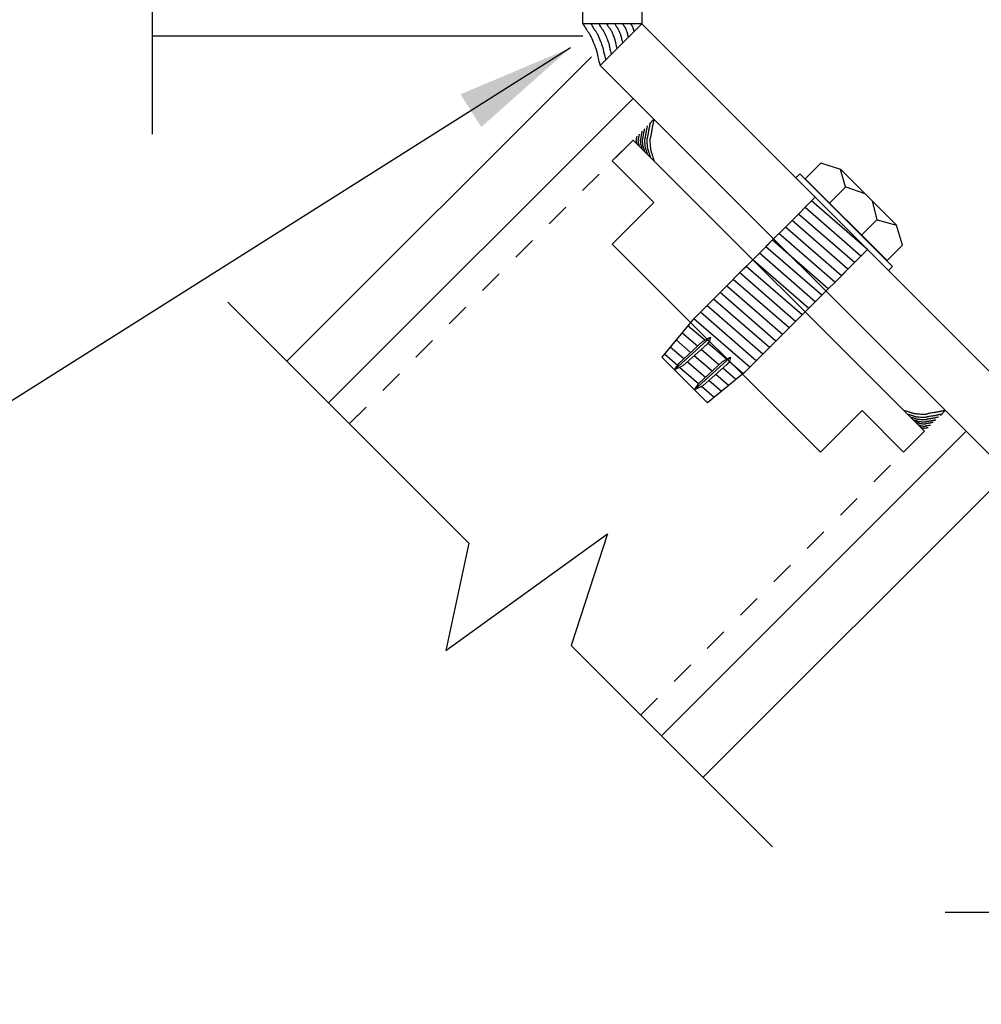
# Model space of a CAD drawing. Extents: x -14.8 to 14.8, y -19.7 to 19.7.
# Drawn here: x -4.9 to -0.8, y -11.8 to -7.6 of the extents above; entities that cross this region are included whole.
import ezdxf

# ---------------------------------------------------------------- set-up
doc = ezdxf.new("R2010")
doc.units = 0
doc.header["$MEASUREMENT"] = 0
doc.linetypes.add('$AUXILIARY', pattern=[0.1, 0.05, -0.05])
doc.layers.get('0').update_dxf_attribs({"linetype": 'CONTINUOUS'})
doc.styles.get("Standard").update_dxf_attribs({"font": 'times.ttf'})
doc.dimstyles.get("Standard").update_dxf_attribs({"dimtxt": 0.15, "dimasz": 0.5, "dimexe": 0.125, "dimexo": 0.0625, "dimgap": 0.0625, "dimtad": 1, "dimtih": 1, "dimtoh": 1, "dimdec": 4, "dimrnd": 0.0625, "dimdsep": 46, "dimtxsty": 'Standard', "dimcen": 0.09, "dimclrd": 7, "dimclre": 7, "dimclrt": 7, "dimadec": 0, "dimazin": 0, "dimtfac": 1, "dimtdec": 4, "dimtmove": 0, "dimatfit": 0, "dimfxl": 1, "dimtolj": 1, "dimtzin": 0, "dimarcsym": 0})

# ---------------------------------------------------------------- blocks, each defined once
blk = doc.blocks.new('*E97')
at = {"color": 230, "linetype": 'Continuous', "elevation": -0.4145, "flags": 128}
blk.add_lwpolyline([(-0.9862, -9.2691), (-0.9914, -9.2701), (-0.9958, -9.2709), (-0.9996, -9.2717), (-1.0028, -9.2723), (-1.0055, -9.2729), (-1.0078, -9.2734), (-1.0097, -9.2738), (-1.0114, -9.2742), (-1.0129, -9.2746), (-1.0144, -9.2749), (-1.0158, -9.2752), (-1.0173, -9.2755), (-1.019, -9.2759), (-1.0209, -9.2762), (-1.0231, -9.2766), (-1.0258, -9.277), (-1.0289, -9.2775), (-1.0326, -9.2781), (-1.037, -9.2787), (-1.042, -9.2795), (-1.0471, -9.2803), (-1.0513, -9.281), (-1.0549, -9.2817), (-1.0578, -9.2824), (-1.0602, -9.2831), (-1.0622, -9.2837), (-1.0638, -9.2842), (-1.0652, -9.2847), (-1.0664, -9.2851), (-1.0676, -9.2855), (-1.0688, -9.2858), (-1.0701, -9.286), (-1.0716, -9.2862), (-1.0734, -9.2863), (-1.0756, -9.2863), (-1.0783, -9.2862), (-1.0816, -9.2861), (-1.0855, -9.2858), (-1.0903, -9.2855), (-1.0958, -9.285), (-1.1014, -9.2845), (-1.1063, -9.2841), (-1.1104, -9.2836), (-1.1139, -9.2831), (-1.117, -9.2827), (-1.1196, -9.2822), (-1.1218, -9.2817), (-1.1239, -9.2811), (-1.1258, -9.2805), (-1.1276, -9.2799), (-1.1295, -9.2792), (-1.1314, -9.2785), (-1.1336, -9.2777), (-1.1361, -9.2768), (-1.139, -9.2758), (-1.1424, -9.2748), (-1.1464, -9.2736), (-1.151, -9.2724), (-1.1564, -9.271), (-1.1626, -9.2695)], dxfattribs=at)
blk = doc.blocks.new('*E98')
at = {"color": 230, "linetype": 'Continuous', "elevation": -0.4145, "flags": 128}
blk.add_lwpolyline([(-1.0025, -9.2853), (-1.0067, -9.2861), (-1.0103, -9.2868), (-1.0134, -9.2874), (-1.016, -9.288), (-1.0182, -9.2884), (-1.0201, -9.2888), (-1.0216, -9.2892), (-1.023, -9.2895), (-1.0243, -9.2898), (-1.0254, -9.2901), (-1.0266, -9.2903), (-1.0278, -9.2906), (-1.0292, -9.2909), (-1.0308, -9.2911), (-1.0326, -9.2915), (-1.0347, -9.2918), (-1.0373, -9.2922), (-1.0403, -9.2927), (-1.0439, -9.2932), (-1.048, -9.2938), (-1.0521, -9.2945), (-1.0556, -9.2951), (-1.0585, -9.2957), (-1.0609, -9.2962), (-1.0628, -9.2967), (-1.0645, -9.2972), (-1.0658, -9.2977), (-1.0669, -9.2981), (-1.0679, -9.2984), (-1.0689, -9.2987), (-1.0698, -9.299), (-1.0709, -9.2992), (-1.0721, -9.2993), (-1.0736, -9.2994), (-1.0754, -9.2994), (-1.0776, -9.2993), (-1.0803, -9.2992), (-1.0835, -9.299), (-1.0874, -9.2987), (-1.0919, -9.2984), (-1.0965, -9.298), (-1.1004, -9.2976), (-1.1038, -9.2972), (-1.1067, -9.2968), (-1.1092, -9.2964), (-1.1113, -9.296), (-1.1131, -9.2956), (-1.1148, -9.2952), (-1.1163, -9.2947), (-1.1178, -9.2942), (-1.1194, -9.2936), (-1.121, -9.293), (-1.1228, -9.2924), (-1.1248, -9.2916), (-1.1272, -9.2909), (-1.1299, -9.29), (-1.1332, -9.2891), (-1.1369, -9.288), (-1.1413, -9.2869), (-1.1464, -9.2857)], dxfattribs=at)
blk = doc.blocks.new('*E99')
at = {"color": 230, "linetype": 'Continuous', "elevation": -0.4145, "flags": 128}
blk.add_lwpolyline([(-1.0146, -9.2975), (-1.0181, -9.2981), (-1.0211, -9.2987), (-1.0237, -9.2992), (-1.0259, -9.2997), (-1.0277, -9.3001), (-1.0292, -9.3004), (-1.0306, -9.3007), (-1.0317, -9.301), (-1.0327, -9.3012), (-1.0337, -9.3014), (-1.0347, -9.3016), (-1.0357, -9.3019), (-1.0368, -9.3021), (-1.0381, -9.3023), (-1.0397, -9.3026), (-1.0414, -9.3029), (-1.0436, -9.3032), (-1.0461, -9.3036), (-1.049, -9.304), (-1.0525, -9.3045), (-1.0559, -9.3051), (-1.0588, -9.3056), (-1.0612, -9.3061), (-1.0632, -9.3065), (-1.0648, -9.307), (-1.0661, -9.3074), (-1.0672, -9.3078), (-1.0682, -9.3081), (-1.069, -9.3084), (-1.0698, -9.3086), (-1.0706, -9.3089), (-1.0715, -9.309), (-1.0725, -9.3091), (-1.0738, -9.3092), (-1.0753, -9.3092), (-1.0771, -9.3092), (-1.0793, -9.309), (-1.082, -9.3089), (-1.0852, -9.3086), (-1.089, -9.3083), (-1.0928, -9.308), (-1.0961, -9.3077), (-1.0989, -9.3074), (-1.1013, -9.3071), (-1.1033, -9.3067), (-1.1051, -9.3064), (-1.1066, -9.3061), (-1.108, -9.3057), (-1.1093, -9.3053), (-1.1105, -9.3049), (-1.1118, -9.3044), (-1.1131, -9.3039), (-1.1146, -9.3034), (-1.1163, -9.3028), (-1.1183, -9.3021), (-1.1206, -9.3014), (-1.1233, -9.3006), (-1.1264, -9.2998), (-1.13, -9.2988), (-1.1343, -9.2978)], dxfattribs=at)
blk = doc.blocks.new('*E100')
at = {"color": 230, "linetype": 'Continuous', "elevation": -0.4145, "flags": 128}
blk.add_lwpolyline([(-1.0267, -9.3096), (-1.0296, -9.3101), (-1.032, -9.3106), (-1.034, -9.311), (-1.0357, -9.3114), (-1.0372, -9.3117), (-1.0384, -9.3119), (-1.0395, -9.3122), (-1.0404, -9.3124), (-1.0412, -9.3126), (-1.042, -9.3127), (-1.0428, -9.3129), (-1.0436, -9.3131), (-1.0445, -9.3133), (-1.0456, -9.3134), (-1.0468, -9.3136), (-1.0482, -9.3139), (-1.0499, -9.3141), (-1.0519, -9.3144), (-1.0543, -9.3148), (-1.057, -9.3152), (-1.0598, -9.3156), (-1.0621, -9.316), (-1.064, -9.3164), (-1.0656, -9.3168), (-1.0669, -9.3171), (-1.068, -9.3174), (-1.0688, -9.3177), (-1.0696, -9.318), (-1.0702, -9.3182), (-1.0709, -9.3184), (-1.0715, -9.3186), (-1.0722, -9.3187), (-1.073, -9.3188), (-1.074, -9.3189), (-1.0752, -9.3189), (-1.0767, -9.3188), (-1.0785, -9.3187), (-1.0806, -9.3186), (-1.0832, -9.3184), (-1.0862, -9.3181), (-1.0893, -9.3179), (-1.0919, -9.3176), (-1.0941, -9.3174), (-1.096, -9.3171), (-1.0977, -9.3168), (-1.0991, -9.3166), (-1.1003, -9.3163), (-1.1014, -9.316), (-1.1025, -9.3157), (-1.1034, -9.3153), (-1.1045, -9.315), (-1.1055, -9.3146), (-1.1067, -9.3141), (-1.1081, -9.3136), (-1.1097, -9.3131), (-1.1115, -9.3125), (-1.1136, -9.3119), (-1.1162, -9.3112), (-1.1191, -9.3105), (-1.1225, -9.3096)], dxfattribs=at)
blk = doc.blocks.new('*E101')
at = {"color": 230, "linetype": 'Continuous', "elevation": -0.4145, "flags": 128}
blk.add_lwpolyline([(-1.0369, -9.3197), (-1.0391, -9.3201), (-1.041, -9.3205), (-1.0426, -9.3208), (-1.044, -9.3211), (-1.0451, -9.3213), (-1.0461, -9.3215), (-1.0469, -9.3217), (-1.0477, -9.3219), (-1.0483, -9.322), (-1.0489, -9.3222), (-1.0495, -9.3223), (-1.0502, -9.3224), (-1.0509, -9.3226), (-1.0517, -9.3227), (-1.0527, -9.3229), (-1.0538, -9.3231), (-1.0552, -9.3233), (-1.0567, -9.3235), (-1.0586, -9.3238), (-1.0608, -9.3241), (-1.063, -9.3244), (-1.0648, -9.3247), (-1.0663, -9.325), (-1.0675, -9.3253), (-1.0686, -9.3256), (-1.0694, -9.3258), (-1.0701, -9.3261), (-1.0707, -9.3263), (-1.0712, -9.3265), (-1.0717, -9.3266), (-1.0722, -9.3268), (-1.0728, -9.3269), (-1.0734, -9.3269), (-1.0742, -9.327), (-1.0752, -9.327), (-1.0763, -9.3269), (-1.0777, -9.3269), (-1.0794, -9.3267), (-1.0815, -9.3266), (-1.0838, -9.3264), (-1.0862, -9.3262), (-1.0883, -9.3259), (-1.0901, -9.3257), (-1.0916, -9.3255), (-1.0929, -9.3253), (-1.094, -9.3251), (-1.095, -9.3249), (-1.0959, -9.3246), (-1.0967, -9.3244), (-1.0975, -9.3241), (-1.0983, -9.3238), (-1.0991, -9.3235), (-1.1001, -9.3232), (-1.1011, -9.3228), (-1.1024, -9.3224), (-1.1038, -9.3219), (-1.1055, -9.3214), (-1.1075, -9.3208), (-1.1098, -9.3202), (-1.1125, -9.3196)], dxfattribs=at)
blk = doc.blocks.new('*E102')
at = {"color": 230, "linetype": 'Continuous', "elevation": -0.4145, "flags": 128}
blk.add_lwpolyline([(-1.049, -9.3319), (-1.0505, -9.3322), (-1.0518, -9.3324), (-1.0529, -9.3326), (-1.0539, -9.3328), (-1.0547, -9.333), (-1.0553, -9.3331), (-1.0559, -9.3332), (-1.0564, -9.3333), (-1.0568, -9.3334), (-1.0573, -9.3335), (-1.0577, -9.3336), (-1.0581, -9.3337), (-1.0586, -9.3338), (-1.0592, -9.3339), (-1.0598, -9.334), (-1.0606, -9.3341), (-1.0615, -9.3343), (-1.0626, -9.3344), (-1.0639, -9.3346), (-1.0654, -9.3348), (-1.0669, -9.335), (-1.0681, -9.3352), (-1.0692, -9.3354), (-1.07, -9.3356), (-1.0707, -9.3358), (-1.0713, -9.336), (-1.0718, -9.3361), (-1.0722, -9.3363), (-1.0725, -9.3364), (-1.0729, -9.3365), (-1.0732, -9.3366), (-1.0736, -9.3367), (-1.0741, -9.3367), (-1.0746, -9.3367), (-1.0752, -9.3367), (-1.076, -9.3367), (-1.077, -9.3366), (-1.0782, -9.3366), (-1.0795, -9.3364), (-1.0812, -9.3363), (-1.0828, -9.3361), (-1.0842, -9.336), (-1.0855, -9.3358), (-1.0865, -9.3357), (-1.0874, -9.3355), (-1.0882, -9.3354), (-1.0888, -9.3352), (-1.0894, -9.3351), (-1.09, -9.3349), (-1.0905, -9.3347), (-1.0911, -9.3345), (-1.0917, -9.3343), (-1.0923, -9.334), (-1.093, -9.3338), (-1.0939, -9.3335), (-1.0949, -9.3332), (-1.0961, -9.3328), (-1.0974, -9.3324), (-1.099, -9.332), (-1.1008, -9.3316)], dxfattribs=at)
blk = doc.blocks.new('*E103')
at = {"color": 230, "linetype": 'Continuous', "elevation": -0.4145, "flags": 128}
blk.add_lwpolyline([(-1.0591, -9.342), (-1.06, -9.3422), (-1.0608, -9.3423), (-1.0615, -9.3425), (-1.062, -9.3426), (-1.0625, -9.3427), (-1.0629, -9.3428), (-1.0633, -9.3429), (-1.0635, -9.3429), (-1.0638, -9.343), (-1.0641, -9.343), (-1.0643, -9.3431), (-1.0646, -9.3432), (-1.0649, -9.3432), (-1.0652, -9.3433), (-1.0656, -9.3433), (-1.0661, -9.3434), (-1.0666, -9.3435), (-1.0673, -9.3436), (-1.068, -9.3437), (-1.0689, -9.3439), (-1.0698, -9.344), (-1.0706, -9.3441), (-1.0712, -9.3443), (-1.0717, -9.3444), (-1.0721, -9.3445), (-1.0725, -9.3446), (-1.0727, -9.3447), (-1.073, -9.3448), (-1.0732, -9.3449), (-1.0734, -9.3449), (-1.0736, -9.345), (-1.0738, -9.345), (-1.0741, -9.3451), (-1.0744, -9.3451), (-1.0748, -9.3451), (-1.0753, -9.3451), (-1.0759, -9.345), (-1.0765, -9.345), (-1.0774, -9.3449), (-1.0784, -9.3449), (-1.0793, -9.3448), (-1.0802, -9.3447), (-1.0809, -9.3446), (-1.0815, -9.3446), (-1.0821, -9.3445), (-1.0825, -9.3444), (-1.0829, -9.3443), (-1.0833, -9.3442), (-1.0836, -9.3441), (-1.0839, -9.344), (-1.0842, -9.3439), (-1.0846, -9.3438), (-1.085, -9.3436), (-1.0854, -9.3435), (-1.0859, -9.3433), (-1.0865, -9.3431), (-1.0872, -9.3429), (-1.088, -9.3427), (-1.089, -9.3425), (-1.09, -9.3422)], dxfattribs=at)
blk = doc.blocks.new('*E104')
at = {"color": 230, "linetype": 'Continuous', "elevation": -0.4145, "flags": 128}
blk.add_lwpolyline([(-2.2236, -8.0317), (-2.2246, -8.0369), (-2.2255, -8.0413), (-2.2262, -8.0451), (-2.2269, -8.0483), (-2.2274, -8.051), (-2.2279, -8.0532), (-2.2284, -8.0552), (-2.2288, -8.0569), (-2.2291, -8.0584), (-2.2294, -8.0598), (-2.2298, -8.0613), (-2.2301, -8.0628), (-2.2304, -8.0645), (-2.2308, -8.0664), (-2.2311, -8.0686), (-2.2316, -8.0712), (-2.2321, -8.0744), (-2.2326, -8.0781), (-2.2333, -8.0824), (-2.234, -8.0875), (-2.2348, -8.0926), (-2.2356, -8.0968), (-2.2363, -8.1003), (-2.237, -8.1033), (-2.2376, -8.1057), (-2.2382, -8.1076), (-2.2387, -8.1093), (-2.2392, -8.1106), (-2.2397, -8.1119), (-2.24, -8.113), (-2.2403, -8.1142), (-2.2406, -8.1155), (-2.2408, -8.117), (-2.2408, -8.1189), (-2.2409, -8.1211), (-2.2408, -8.1238), (-2.2406, -8.1271), (-2.2404, -8.131), (-2.24, -8.1357), (-2.2396, -8.1413), (-2.2391, -8.1469), (-2.2386, -8.1517), (-2.2381, -8.1559), (-2.2377, -8.1594), (-2.2372, -8.1624), (-2.2367, -8.165), (-2.2362, -8.1673), (-2.2356, -8.1693), (-2.2351, -8.1712), (-2.2344, -8.1731), (-2.2338, -8.1749), (-2.233, -8.1769), (-2.2322, -8.1791), (-2.2313, -8.1816), (-2.2304, -8.1845), (-2.2293, -8.1879), (-2.2282, -8.1918), (-2.2269, -8.1965), (-2.2255, -8.2018), (-2.224, -8.2081)], dxfattribs=at)
blk = doc.blocks.new('*E105')
at = {"color": 230, "linetype": 'Continuous', "elevation": -0.4145, "flags": 128}
blk.add_lwpolyline([(-2.2399, -8.0479), (-2.2407, -8.0521), (-2.2414, -8.0558), (-2.242, -8.0588), (-2.2425, -8.0615), (-2.243, -8.0637), (-2.2434, -8.0655), (-2.2437, -8.0671), (-2.2441, -8.0685), (-2.2443, -8.0697), (-2.2446, -8.0709), (-2.2449, -8.0721), (-2.2451, -8.0733), (-2.2454, -8.0747), (-2.2457, -8.0762), (-2.246, -8.0781), (-2.2463, -8.0802), (-2.2468, -8.0828), (-2.2472, -8.0858), (-2.2477, -8.0893), (-2.2484, -8.0935), (-2.249, -8.0976), (-2.2496, -8.1011), (-2.2502, -8.104), (-2.2508, -8.1064), (-2.2513, -8.1083), (-2.2518, -8.1099), (-2.2522, -8.1112), (-2.2526, -8.1124), (-2.253, -8.1134), (-2.2533, -8.1143), (-2.2535, -8.1153), (-2.2537, -8.1163), (-2.2539, -8.1176), (-2.2539, -8.1191), (-2.2539, -8.1209), (-2.2539, -8.1231), (-2.2537, -8.1258), (-2.2535, -8.129), (-2.2533, -8.1328), (-2.2529, -8.1374), (-2.2525, -8.142), (-2.2521, -8.1459), (-2.2517, -8.1493), (-2.2513, -8.1522), (-2.251, -8.1546), (-2.2506, -8.1567), (-2.2501, -8.1586), (-2.2497, -8.1603), (-2.2492, -8.1618), (-2.2487, -8.1633), (-2.2482, -8.1648), (-2.2476, -8.1664), (-2.2469, -8.1682), (-2.2462, -8.1703), (-2.2454, -8.1726), (-2.2445, -8.1754), (-2.2436, -8.1786), (-2.2426, -8.1824), (-2.2414, -8.1868), (-2.2402, -8.1919)], dxfattribs=at)
blk = doc.blocks.new('*E106')
at = {"color": 230, "linetype": 'Continuous', "elevation": -0.4145, "flags": 128}
blk.add_lwpolyline([(-2.252, -8.0601), (-2.2527, -8.0636), (-2.2533, -8.0666), (-2.2538, -8.0691), (-2.2542, -8.0713), (-2.2546, -8.0731), (-2.2549, -8.0747), (-2.2552, -8.076), (-2.2555, -8.0772), (-2.2557, -8.0782), (-2.256, -8.0792), (-2.2562, -8.0801), (-2.2564, -8.0812), (-2.2566, -8.0823), (-2.2569, -8.0836), (-2.2571, -8.0851), (-2.2574, -8.0869), (-2.2578, -8.089), (-2.2581, -8.0915), (-2.2586, -8.0945), (-2.2591, -8.0979), (-2.2596, -8.1014), (-2.2601, -8.1043), (-2.2606, -8.1067), (-2.2611, -8.1086), (-2.2615, -8.1103), (-2.2619, -8.1116), (-2.2623, -8.1127), (-2.2626, -8.1136), (-2.2629, -8.1145), (-2.2632, -8.1153), (-2.2634, -8.1161), (-2.2636, -8.117), (-2.2637, -8.118), (-2.2637, -8.1192), (-2.2637, -8.1207), (-2.2637, -8.1226), (-2.2636, -8.1248), (-2.2634, -8.1275), (-2.2632, -8.1307), (-2.2629, -8.1344), (-2.2625, -8.1382), (-2.2622, -8.1415), (-2.2619, -8.1443), (-2.2616, -8.1467), (-2.2613, -8.1488), (-2.2609, -8.1505), (-2.2606, -8.1521), (-2.2602, -8.1535), (-2.2598, -8.1547), (-2.2594, -8.156), (-2.259, -8.1572), (-2.2585, -8.1586), (-2.2579, -8.1601), (-2.2573, -8.1618), (-2.2567, -8.1637), (-2.2559, -8.166), (-2.2552, -8.1687), (-2.2543, -8.1719), (-2.2534, -8.1755), (-2.2524, -8.1797)], dxfattribs=at)
blk = doc.blocks.new('*E107')
at = {"color": 230, "linetype": 'Continuous', "elevation": -0.4145, "flags": 128}
blk.add_lwpolyline([(-2.2642, -8.0722), (-2.2647, -8.075), (-2.2651, -8.0774), (-2.2655, -8.0795), (-2.2659, -8.0812), (-2.2662, -8.0827), (-2.2665, -8.0839), (-2.2667, -8.085), (-2.2669, -8.0859), (-2.2671, -8.0867), (-2.2673, -8.0875), (-2.2674, -8.0883), (-2.2676, -8.0891), (-2.2678, -8.09), (-2.268, -8.091), (-2.2682, -8.0922), (-2.2684, -8.0937), (-2.2687, -8.0954), (-2.269, -8.0974), (-2.2693, -8.0997), (-2.2697, -8.1025), (-2.2702, -8.1052), (-2.2706, -8.1075), (-2.2709, -8.1095), (-2.2713, -8.111), (-2.2717, -8.1123), (-2.272, -8.1134), (-2.2723, -8.1143), (-2.2725, -8.115), (-2.2728, -8.1157), (-2.273, -8.1163), (-2.2731, -8.117), (-2.2733, -8.1177), (-2.2734, -8.1185), (-2.2734, -8.1195), (-2.2734, -8.1207), (-2.2734, -8.1222), (-2.2733, -8.1239), (-2.2731, -8.1261), (-2.2729, -8.1286), (-2.2727, -8.1317), (-2.2724, -8.1347), (-2.2721, -8.1373), (-2.2719, -8.1396), (-2.2716, -8.1415), (-2.2714, -8.1431), (-2.2711, -8.1446), (-2.2708, -8.1458), (-2.2705, -8.1469), (-2.2702, -8.1479), (-2.2699, -8.1489), (-2.2695, -8.1499), (-2.2691, -8.151), (-2.2687, -8.1522), (-2.2682, -8.1536), (-2.2676, -8.1551), (-2.2671, -8.157), (-2.2664, -8.1591), (-2.2657, -8.1616), (-2.265, -8.1645), (-2.2642, -8.1679)], dxfattribs=at)
blk = doc.blocks.new('*E108')
at = {"color": 230, "linetype": 'Continuous', "elevation": -0.4145, "flags": 128}
blk.add_lwpolyline([(-2.2743, -8.0823), (-2.2747, -8.0845), (-2.275, -8.0864), (-2.2754, -8.0881), (-2.2756, -8.0894), (-2.2759, -8.0906), (-2.2761, -8.0916), (-2.2763, -8.0924), (-2.2764, -8.0931), (-2.2766, -8.0938), (-2.2767, -8.0944), (-2.2768, -8.095), (-2.277, -8.0957), (-2.2771, -8.0964), (-2.2773, -8.0972), (-2.2774, -8.0981), (-2.2776, -8.0993), (-2.2778, -8.1006), (-2.2781, -8.1022), (-2.2783, -8.1041), (-2.2786, -8.1062), (-2.279, -8.1084), (-2.2793, -8.1102), (-2.2796, -8.1118), (-2.2799, -8.113), (-2.2801, -8.114), (-2.2804, -8.1149), (-2.2806, -8.1156), (-2.2808, -8.1162), (-2.281, -8.1167), (-2.2812, -8.1172), (-2.2813, -8.1177), (-2.2814, -8.1183), (-2.2815, -8.1189), (-2.2815, -8.1197), (-2.2815, -8.1206), (-2.2815, -8.1218), (-2.2814, -8.1232), (-2.2813, -8.1249), (-2.2811, -8.1269), (-2.2809, -8.1293), (-2.2807, -8.1317), (-2.2805, -8.1338), (-2.2803, -8.1356), (-2.2801, -8.1371), (-2.2799, -8.1384), (-2.2796, -8.1395), (-2.2794, -8.1405), (-2.2792, -8.1413), (-2.2789, -8.1422), (-2.2787, -8.1429), (-2.2784, -8.1437), (-2.278, -8.1446), (-2.2777, -8.1455), (-2.2773, -8.1466), (-2.2769, -8.1479), (-2.2764, -8.1493), (-2.2759, -8.151), (-2.2754, -8.153), (-2.2748, -8.1553), (-2.2741, -8.158)], dxfattribs=at)
blk = doc.blocks.new('*E109')
at = {"color": 230, "linetype": 'Continuous', "elevation": -0.4145, "flags": 128}
blk.add_lwpolyline([(-2.2864, -8.0945), (-2.2867, -8.096), (-2.2869, -8.0973), (-2.2871, -8.0984), (-2.2873, -8.0993), (-2.2875, -8.1001), (-2.2876, -8.1008), (-2.2878, -8.1014), (-2.2879, -8.1019), (-2.288, -8.1023), (-2.2881, -8.1027), (-2.2881, -8.1032), (-2.2882, -8.1036), (-2.2883, -8.1041), (-2.2884, -8.1046), (-2.2885, -8.1053), (-2.2887, -8.1061), (-2.2888, -8.107), (-2.289, -8.1081), (-2.2891, -8.1094), (-2.2893, -8.1108), (-2.2896, -8.1123), (-2.2898, -8.1136), (-2.29, -8.1146), (-2.2902, -8.1155), (-2.2903, -8.1162), (-2.2905, -8.1168), (-2.2907, -8.1172), (-2.2908, -8.1176), (-2.2909, -8.118), (-2.291, -8.1183), (-2.2911, -8.1187), (-2.2912, -8.1191), (-2.2912, -8.1195), (-2.2913, -8.12), (-2.2913, -8.1207), (-2.2912, -8.1215), (-2.2912, -8.1225), (-2.2911, -8.1236), (-2.291, -8.125), (-2.2908, -8.1266), (-2.2907, -8.1283), (-2.2905, -8.1297), (-2.2904, -8.1309), (-2.2902, -8.132), (-2.2901, -8.1329), (-2.2899, -8.1336), (-2.2898, -8.1343), (-2.2896, -8.1349), (-2.2894, -8.1354), (-2.2893, -8.136), (-2.289, -8.1365), (-2.2888, -8.1371), (-2.2886, -8.1378), (-2.2883, -8.1385), (-2.288, -8.1394), (-2.2877, -8.1404), (-2.2874, -8.1415), (-2.287, -8.1429), (-2.2866, -8.1445), (-2.2861, -8.1463)], dxfattribs=at)
blk = doc.blocks.new('*E110')
at = {"color": 230, "linetype": 'Continuous', "elevation": -0.4145, "flags": 128}
blk.add_lwpolyline([(-2.2965, -8.1046), (-2.2967, -8.1055), (-2.2969, -8.1063), (-2.297, -8.1069), (-2.2971, -8.1075), (-2.2972, -8.108), (-2.2973, -8.1084), (-2.2974, -8.1087), (-2.2975, -8.109), (-2.2975, -8.1093), (-2.2976, -8.1095), (-2.2976, -8.1098), (-2.2977, -8.11), (-2.2978, -8.1103), (-2.2978, -8.1107), (-2.2979, -8.1111), (-2.298, -8.1115), (-2.2981, -8.1121), (-2.2982, -8.1127), (-2.2983, -8.1135), (-2.2984, -8.1144), (-2.2985, -8.1153), (-2.2987, -8.116), (-2.2988, -8.1166), (-2.2989, -8.1171), (-2.299, -8.1176), (-2.2991, -8.1179), (-2.2992, -8.1182), (-2.2993, -8.1184), (-2.2994, -8.1187), (-2.2995, -8.1189), (-2.2995, -8.1191), (-2.2996, -8.1193), (-2.2996, -8.1196), (-2.2996, -8.1199), (-2.2996, -8.1203), (-2.2996, -8.1207), (-2.2996, -8.1213), (-2.2995, -8.122), (-2.2995, -8.1228), (-2.2994, -8.1238), (-2.2993, -8.1248), (-2.2993, -8.1256), (-2.2992, -8.1264), (-2.2991, -8.127), (-2.299, -8.1275), (-2.2989, -8.128), (-2.2988, -8.1284), (-2.2987, -8.1287), (-2.2986, -8.1291), (-2.2985, -8.1294), (-2.2984, -8.1297), (-2.2983, -8.13), (-2.2981, -8.1304), (-2.298, -8.1309), (-2.2978, -8.1314), (-2.2976, -8.132), (-2.2974, -8.1327), (-2.2972, -8.1335), (-2.297, -8.1344), (-2.2967, -8.1355)], dxfattribs=at)
blk = doc.blocks.new('*E144')
at = {"color": 3, "linetype": 'Continuous', "elevation": -0.4145, "flags": 128}
blk.add_lwpolyline([(-0.7577, -9.4977), (-2.4522, -7.8031), (-2.2754, -7.6263), (-0.5809, -9.3209)], close=True, dxfattribs=at)
blk = doc.blocks.new('*E145')
at = {"color": 3, "linetype": 'Continuous', "elevation": -0.4145, "flags": 128}
blk.add_lwpolyline([(-2.5254, -7.6263), (-2.5254, -5.2299), (-2.2754, -5.2299), (-2.2754, -7.6263)], close=True, dxfattribs=at)
blk = doc.blocks.new('*E189')
at = {"color": 230, "linetype": 'Continuous', "elevation": -0.4145, "flags": 128}
blk.add_lwpolyline([(-2.5254, -7.6263), (-2.5213, -7.6335), (-2.5177, -7.6396), (-2.5145, -7.6446), (-2.5118, -7.6488), (-2.5095, -7.6522), (-2.5075, -7.655), (-2.5057, -7.6573), (-2.5041, -7.6593), (-2.5027, -7.6611), (-2.5014, -7.6628), (-2.5001, -7.6645), (-2.4988, -7.6664), (-2.4974, -7.6687), (-2.4959, -7.6713), (-2.4942, -7.6746), (-2.4923, -7.6786), (-2.4901, -7.6834), (-2.4876, -7.6893), (-2.4846, -7.6962), (-2.4812, -7.7044), (-2.4778, -7.7126), (-2.475, -7.7197), (-2.4726, -7.7257), (-2.4706, -7.7309), (-2.4691, -7.7354), (-2.4678, -7.7392), (-2.4668, -7.7426), (-2.466, -7.7456), (-2.4653, -7.7484), (-2.4648, -7.7511), (-2.4643, -7.7539), (-2.4637, -7.7569), (-2.4631, -7.7602), (-2.4624, -7.7639), (-2.4614, -7.7682), (-2.4603, -7.7732), (-2.4588, -7.7791), (-2.457, -7.7859), (-2.4549, -7.7939), (-2.4522, -7.8031)], dxfattribs=at)
blk = doc.blocks.new('*E190')
at = {"color": 230, "linetype": 'Continuous', "elevation": -0.4145, "flags": 128}
blk.add_lwpolyline([(-2.4916, -7.6263), (-2.488, -7.6326), (-2.4849, -7.6378), (-2.4822, -7.6421), (-2.4799, -7.6457), (-2.4778, -7.6487), (-2.4761, -7.6511), (-2.4745, -7.6531), (-2.4732, -7.6548), (-2.472, -7.6564), (-2.4708, -7.6578), (-2.4697, -7.6593), (-2.4686, -7.661), (-2.4674, -7.6629), (-2.4661, -7.6653), (-2.4646, -7.6681), (-2.463, -7.6715), (-2.4611, -7.6757), (-2.4589, -7.6807), (-2.4563, -7.6867), (-2.4533, -7.6938), (-2.4504, -7.7009), (-2.448, -7.707), (-2.4459, -7.7123), (-2.4442, -7.7168), (-2.4429, -7.7206), (-2.4418, -7.724), (-2.4409, -7.7269), (-2.4402, -7.7295), (-2.4396, -7.7319), (-2.4392, -7.7343), (-2.4387, -7.7367), (-2.4382, -7.7392), (-2.4377, -7.7421), (-2.4371, -7.7453), (-2.4363, -7.749), (-2.4353, -7.7533), (-2.434, -7.7584), (-2.4325, -7.7644), (-2.4306, -7.7712), (-2.4283, -7.7792)], dxfattribs=at)
blk = doc.blocks.new('*E191')
at = {"color": 230, "linetype": 'Continuous', "elevation": -0.4145, "flags": 128}
blk.add_lwpolyline([(-2.4578, -7.6263), (-2.4548, -7.6316), (-2.4521, -7.636), (-2.4498, -7.6397), (-2.4479, -7.6427), (-2.4462, -7.6452), (-2.4447, -7.6472), (-2.4434, -7.6489), (-2.4422, -7.6504), (-2.4412, -7.6517), (-2.4402, -7.6529), (-2.4393, -7.6542), (-2.4384, -7.6556), (-2.4374, -7.6572), (-2.4363, -7.6592), (-2.435, -7.6616), (-2.4336, -7.6645), (-2.432, -7.668), (-2.4302, -7.6722), (-2.428, -7.6773), (-2.4255, -7.6832), (-2.423, -7.6892), (-2.421, -7.6944), (-2.4192, -7.6988), (-2.4178, -7.7026), (-2.4167, -7.7059), (-2.4157, -7.7087), (-2.415, -7.7111), (-2.4144, -7.7133), (-2.414, -7.7154), (-2.4135, -7.7174), (-2.4132, -7.7194), (-2.4128, -7.7216), (-2.4123, -7.7239), (-2.4118, -7.7267), (-2.4111, -7.7298), (-2.4103, -7.7335), (-2.4092, -7.7378), (-2.4079, -7.7428), (-2.4063, -7.7486), (-2.4044, -7.7553)], dxfattribs=at)
blk = doc.blocks.new('*E192')
at = {"color": 230, "linetype": 'Continuous', "elevation": -0.4145, "flags": 128}
blk.add_lwpolyline([(-2.424, -7.6263), (-2.4215, -7.6306), (-2.4193, -7.6342), (-2.4175, -7.6372), (-2.4159, -7.6397), (-2.4145, -7.6417), (-2.4133, -7.6434), (-2.4122, -7.6447), (-2.4113, -7.6459), (-2.4105, -7.647), (-2.4097, -7.648), (-2.4089, -7.649), (-2.4081, -7.6502), (-2.4073, -7.6515), (-2.4064, -7.6531), (-2.4054, -7.655), (-2.4043, -7.6574), (-2.403, -7.6603), (-2.4015, -7.6637), (-2.3997, -7.6678), (-2.3977, -7.6727), (-2.3957, -7.6776), (-2.394, -7.6818), (-2.3926, -7.6854), (-2.3914, -7.6885), (-2.3905, -7.6911), (-2.3897, -7.6934), (-2.3891, -7.6954), (-2.3886, -7.6972), (-2.3883, -7.6989), (-2.3879, -7.7005), (-2.3876, -7.7021), (-2.3873, -7.7039), (-2.3869, -7.7058), (-2.3865, -7.7081), (-2.3859, -7.7106), (-2.3853, -7.7136), (-2.3844, -7.7171), (-2.3833, -7.7212), (-2.382, -7.7259), (-2.3804, -7.7314)], dxfattribs=at)
blk = doc.blocks.new('*E193')
at = {"color": 230, "linetype": 'Continuous', "elevation": -0.4145, "flags": 128}
blk.add_lwpolyline([(-2.3901, -7.6263), (-2.3882, -7.6296), (-2.3866, -7.6324), (-2.3851, -7.6347), (-2.3839, -7.6366), (-2.3828, -7.6382), (-2.3819, -7.6395), (-2.3811, -7.6406), (-2.3804, -7.6415), (-2.3797, -7.6423), (-2.3791, -7.643), (-2.3785, -7.6438), (-2.3779, -7.6447), (-2.3773, -7.6458), (-2.3766, -7.647), (-2.3758, -7.6485), (-2.3749, -7.6503), (-2.3739, -7.6525), (-2.3728, -7.6552), (-2.3714, -7.6584), (-2.3698, -7.6621), (-2.3683, -7.6659), (-2.367, -7.6692), (-2.3659, -7.6719), (-2.365, -7.6743), (-2.3643, -7.6764), (-2.3637, -7.6781), (-2.3632, -7.6797), (-2.3629, -7.6811), (-2.3626, -7.6824), (-2.3623, -7.6836), (-2.3621, -7.6849), (-2.3618, -7.6862), (-2.3615, -7.6877), (-2.3612, -7.6894), (-2.3608, -7.6914), (-2.3602, -7.6937), (-2.3596, -7.6964), (-2.3588, -7.6996), (-2.3577, -7.7032), (-2.3565, -7.7074)], dxfattribs=at)
blk = doc.blocks.new('*E194')
at = {"color": 230, "linetype": 'Continuous', "elevation": -0.4145, "flags": 128}
blk.add_lwpolyline([(-2.3563, -7.6263), (-2.355, -7.6287), (-2.3538, -7.6306), (-2.3528, -7.6323), (-2.3519, -7.6336), (-2.3511, -7.6347), (-2.3505, -7.6356), (-2.3499, -7.6364), (-2.3494, -7.637), (-2.349, -7.6376), (-2.3485, -7.6381), (-2.3481, -7.6387), (-2.3477, -7.6393), (-2.3472, -7.64), (-2.3468, -7.6409), (-2.3462, -7.642), (-2.3456, -7.6433), (-2.3449, -7.6448), (-2.3441, -7.6467), (-2.3431, -7.6489), (-2.342, -7.6516), (-2.3409, -7.6542), (-2.34, -7.6565), (-2.3392, -7.6585), (-2.3386, -7.6602), (-2.3381, -7.6616), (-2.3377, -7.6629), (-2.3373, -7.664), (-2.3371, -7.6649), (-2.3369, -7.6658), (-2.3367, -7.6667), (-2.3365, -7.6676), (-2.3363, -7.6686), (-2.3361, -7.6696), (-2.3359, -7.6708), (-2.3356, -7.6722), (-2.3352, -7.6739), (-2.3348, -7.6758), (-2.3342, -7.678), (-2.3335, -7.6806), (-2.3326, -7.6835)], dxfattribs=at)
blk = doc.blocks.new('*E195')
at = {"color": 230, "linetype": 'Continuous', "elevation": -0.4145, "flags": 128}
blk.add_lwpolyline([(-2.3225, -7.6263), (-2.3217, -7.6277), (-2.321, -7.6288), (-2.3204, -7.6298), (-2.3199, -7.6306), (-2.3195, -7.6312), (-2.3191, -7.6317), (-2.3188, -7.6322), (-2.3185, -7.6325), (-2.3182, -7.6329), (-2.318, -7.6332), (-2.3177, -7.6335), (-2.3175, -7.6339), (-2.3172, -7.6343), (-2.3169, -7.6348), (-2.3166, -7.6354), (-2.3162, -7.6362), (-2.3158, -7.6371), (-2.3153, -7.6382), (-2.3148, -7.6395), (-2.3141, -7.641), (-2.3135, -7.6426), (-2.313, -7.6439), (-2.3125, -7.645), (-2.3122, -7.646), (-2.3119, -7.6469), (-2.3116, -7.6476), (-2.3114, -7.6482), (-2.3113, -7.6488), (-2.3112, -7.6493), (-2.3111, -7.6498), (-2.311, -7.6504), (-2.3109, -7.6509), (-2.3107, -7.6515), (-2.3106, -7.6522), (-2.3104, -7.653), (-2.3102, -7.654), (-2.3099, -7.6551), (-2.3096, -7.6564), (-2.3092, -7.6579), (-2.3087, -7.6596)], dxfattribs=at)

msp = doc.modelspace()

# ---------------------------------------------------------------- linework, layer by layer
at = {"color": 1, "linetype": 'Continuous'}
for p, q in [((-2.5254, -7.6781, -0.4145), (-4.3545, -7.6781, -0.4145)), ((-3.7822, -9.0599, -0.4145), (-2.4888, -7.7665, -0.4145)), ((-3.6054, -9.2366, -0.4145), (-2.312, -7.9433, -0.4145)), ((-2.1912, -10.6509, -0.4145), (-0.8978, -9.3575, -0.4145)), ((-2.0144, -10.8276, -0.4145), (-0.721, -9.5343, -0.4145))]:
    msp.add_line(p, q, dxfattribs=at)
at = {"color": 1, "linetype": '$AUXILIARY'}
for p, q in [((-3.517, -9.325, -0.4145), (-2.2237, -8.0317, -0.4145)), ((-2.2796, -10.5625, -0.4145), (-0.9862, -9.2691, -0.4145))]:
    msp.add_line(p, q, dxfattribs=at)
at = {"color": 7, "linetype": 'Continuous'}
for p, q in [((-1.5153, -8.2187, -0.0695), (-1.5809, -8.2842, -0.0695)), ((-1.4301, -8.2449, -0.0695), (-1.5153, -8.2187, -0.0695)), ((-1.6043, -8.2639, -0.0695), (-1.621, -8.2805, -0.0695)), ((-1.621, -8.2805, -0.0695), (-1.227, -8.6745, -0.0695)), ((-1.2103, -8.6579, -0.0695), (-1.6043, -8.2639, -0.0695)), ((-1.41, -8.3193, -0.0695), (-1.4314, -8.2445, -0.0695)), ((-1.1934, -8.4816, -0.0695), (-1.4301, -8.2449, -0.0695)), ((-1.5809, -8.2842, -0.0695), (-1.2327, -8.6324, -0.0695)), ((-1.4089, -8.3195, -0.1295), (-1.4762, -8.3868, -0.0695)), ((-1.4089, -8.3195, -0.0695), (-1.3274, -8.3475, -0.0695)), ((-1.649, -8.4742, -0.1295), (-1.5381, -8.3633, -0.1295)), ((-1.3441, -8.6129, -0.1295), (-1.5814, -8.4066, -0.1295)), ((-1.3163, -8.5851, -0.1295), (-1.5533, -8.3791, -0.1295)), ((-1.2761, -8.458, -0.0695), (-1.2952, -8.3798, -0.0695)), ((-1.3719, -8.6407, -0.1295), (-1.6092, -8.4344, -0.1295)), ((-1.7462, -8.5714, -0.1295), (-1.6352, -8.4605, -0.1295)), ((-1.4263, -8.6971, -0.1295), (-1.6647, -8.4899, -0.1295)), ((-1.3997, -8.6685, -0.1295), (-1.637, -8.4622, -0.1295)), ((-1.2761, -8.458, -0.0695), (-1.3406, -8.5224, -0.0695)), ((-1.276, -8.4585, -0.0695), (-1.1934, -8.4817, -0.0695)), ((-1.1672, -8.5668, -0.0695), (-1.1934, -8.4816, -0.0695)), ((-1.4551, -8.724, -0.1295), (-1.6924, -8.5177, -0.1295)), ((-1.8434, -8.6687, -0.1295), (-1.7325, -8.5578, -0.1295)), ((-1.5107, -8.7796, -0.1295), (-1.7478, -8.5735, -0.1295)), ((-1.4829, -8.7518, -0.1295), (-1.7202, -8.5455, -0.1295)), ((-1.2327, -8.6324, -0.0695), (-1.1672, -8.5668, -0.0695)), ((-1.5385, -8.8074, -0.1295), (-1.7758, -8.6011, -0.1295)), ((-1.4272, -8.696, -0.1295), (-1.3163, -8.5851, -0.1295)), ((-1.9407, -8.766, -0.1295), (-1.8298, -8.655, -0.1295)), ((-1.5941, -8.863, -0.1295), (-1.8314, -8.6567, -0.1295)), ((-1.5663, -8.8352, -0.1295), (-1.8036, -8.6289, -0.1295)), ((-1.227, -8.6745, -0.0695), (-1.2103, -8.6579, -0.0695)), ((-1.6208, -8.8917, -0.1295), (-1.8592, -8.6845, -0.1295)), ((-1.5243, -8.7932, -0.1295), (-1.4134, -8.6823, -0.1295)), ((-1.6775, -8.9464, -0.1295), (-1.9148, -8.74, -0.1295)), ((-1.6497, -8.9185, -0.1295), (-1.887, -8.7122, -0.1295)), ((-2.0604, -8.8856, -0.1295), (-1.9271, -8.7524, -0.1295)), ((-1.7053, -8.9742, -0.1295), (-1.9423, -8.7681, -0.1295)), ((-1.6216, -8.8905, -0.1295), (-1.5107, -8.7796, -0.1295)), ((-1.7609, -9.0298, -0.1295), (-1.9982, -8.8235, -0.1295)), ((-1.7331, -9.002, -0.1295), (-1.9704, -8.7957, -0.1295)), ((-1.7887, -9.0575, -0.1295), (-2.026, -8.8513, -0.1295)), ((-2.0604, -8.8856, -0.4145), (-2.1898, -9.0427, -0.4145)), ((-2.008, -8.9708, -0.4145), (-2.0794, -8.9088, -0.4145)), ((-1.8155, -9.0863, -0.1295), (-2.0538, -8.8791, -0.1295)), ((-1.7189, -8.9878, -0.1295), (-1.608, -8.8768, -0.1295)), ((-2.0388, -8.9961, -0.4145), (-2.1044, -8.939, -0.4145)), ((-1.9831, -8.957, -0.4145), (-2.1365, -9.0957, -0.4145)), ((-2.0676, -9.023, -0.4145), (-2.1293, -8.9693, -0.4145)), ((-2.1178, -9.0698, -0.4145), (-2.0171, -8.9758, -0.4145)), ((-1.9975, -8.9875, -0.4145), (-2.1004, -9.0792, -0.4145)), ((-2.0171, -8.9758, -0.4145), (-1.9831, -8.957, -0.4145)), ((-1.9882, -8.9746, -0.4145), (-1.9975, -8.9875, -0.4145)), ((-1.915, -9.0517, -0.4145), (-1.9942, -8.9829, -0.4145)), ((-1.9831, -8.957, -0.4145), (-1.9882, -8.9746, -0.4145)), ((-1.9882, -8.9746, -0.4145), (-1.9882, -8.9746, -0.4145)), ((-1.8162, -9.0851, -0.1295), (-1.7053, -8.9742, -0.1295)), ((-2.1238, -9.0781, -0.4145), (-2.1792, -9.0299, -0.4145)), ((-2.0964, -9.0499, -0.4145), (-2.1543, -8.9996, -0.4145)), ((-1.9473, -9.0755, -0.4145), (-2.0227, -9.01, -0.4145)), ((-2.1897, -9.0427, -0.4145), (-1.9956, -9.2368, -0.4145)), ((-2.1365, -9.0957, -0.4145), (-2.1178, -9.0698, -0.4145)), ((-2.005, -9.1293, -0.4145), (-2.0818, -9.0626, -0.4145)), ((-1.9762, -9.1025, -0.4145), (-2.0523, -9.0363, -0.4145)), ((-1.8979, -9.0423, -0.4145), (-2.0512, -9.181, -0.4145)), ((-2.0326, -9.155, -0.4145), (-1.9318, -9.0611, -0.4145)), ((-1.9123, -9.0728, -0.4145), (-2.0152, -9.1645, -0.4145)), ((-1.9318, -9.0611, -0.4145), (-1.8979, -9.0423, -0.4145)), ((-1.903, -9.0598, -0.4145), (-1.9123, -9.0728, -0.4145)), ((-1.8443, -9.1131, -0.1295), (-1.904, -9.0613, -0.4145)), ((-1.8979, -9.0423, -0.4145), (-1.903, -9.0598, -0.4145)), ((-1.903, -9.0598, -0.4145), (-1.903, -9.0598, -0.4145)), ((-1.8386, -9.1074, -0.1295), (-1.8026, -9.0715, -0.1295)), ((-2.1004, -9.0792, -0.4145), (-2.1365, -9.0957, -0.4145)), ((-2.0336, -9.1565, -0.4145), (-2.1148, -9.0858, -0.4145)), ((-1.8386, -9.1074, -0.4145), (-1.9957, -9.2368, -0.4145)), ((-1.9063, -9.1632, -0.4145), (-1.9607, -9.1159, -0.4145)), ((-1.8756, -9.1379, -0.4145), (-1.9312, -9.0896, -0.4145)), ((-2.0512, -9.181, -0.4145), (-2.0326, -9.155, -0.4145)), ((-1.937, -9.1885, -0.4145), (-1.9902, -9.1422, -0.4145)), ((-2.0152, -9.1645, -0.4145), (-2.0512, -9.181, -0.4145)), ((-1.9677, -9.2138, -0.4145), (-2.0212, -9.1672, -0.4145))]:
    msp.add_line(p, q, dxfattribs=at)
at = {"color": 7, "linetype": 'Continuous', "elevation": -0.4145, "flags": 128}
for points in [[(-4.3545, -4.8236), (-4.3545, -6.2705), (-4.7465, -6.5242), (-3.9097, -6.6592), (-4.3545, -6.8859), (-4.3545, -8.0953)], [(-4.0329, -8.8092), (-3.0098, -9.8323), (-3.1075, -10.2889), (-2.4204, -9.7926), (-2.5746, -10.2675), (-1.7194, -11.1226)], [(-0.9872, -11.4), (0.4597, -11.4), (0.7134, -11.792), (0.8484, -10.9552), (1.0752, -11.4), (2.2845, -11.4)]]:
    msp.add_lwpolyline(points, dxfattribs=at)
at = {"color": 143, "linetype": 'Continuous', "elevation": -0.4145, "flags": 128}
msp.add_lwpolyline([(-2.4004, -8.2085), (-2.2237, -8.3852), (-2.4004, -8.562), (-1.5165, -9.4459), (-1.3398, -9.2691), (-1.163, -9.4459), (-1.0746, -9.3575), (-2.312, -8.1201)], close=True, dxfattribs=at)

# ---------------------------------------------------------------- block references
at = {"color": 3, "linetype": 'Continuous'}
for name in ['*E145', '*E144']:
    msp.add_blockref(name, (0, 0), dxfattribs=at)
at = {"color": 230, "linetype": 'Continuous'}
for name in ['*E189', '*E190', '*E191', '*E192', '*E193', '*E194', '*E195', '*E104', '*E107', '*E106', '*E105', '*E110', '*E109', '*E108', '*E97', '*E98', '*E99', '*E100', '*E101', '*E102', '*E103']:
    msp.add_blockref(name, (0, 0), dxfattribs=at)

# ---------------------------------------------------------------- leaders
at = {"color": 7, "linetype": 'Continuous'}
msp.add_leader([(-2.5782, -7.7282, -0.4145), (-5.3947, -9.5071, -0.4145), (-5.8947, -9.5071, -0.4145), (-6.8602, -9.5071, -0.4145)], dimstyle='Standard', override={"dimasz": 0.5, "dimtih": 65535, "dimtoh": 65535, "dimrnd": 0.0625}, dxfattribs=at)

doc.saveas('drawing.dxf')
